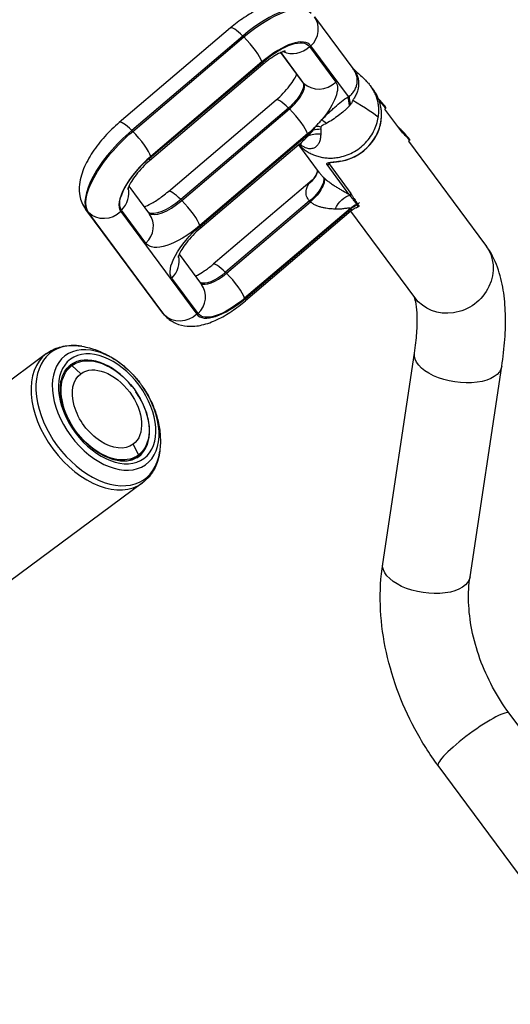
# Model space of a CAD drawing. Units: millimetres. Extents: x -5593 to 5593, y -5593 to 5593.
# Drawn here: x 2326 to 2661, y -3244 to -2571 of the extents above; entities that cross this region are included whole.
import ezdxf

# ---------------------------------------------------------------- set-up
doc = ezdxf.new("R2010")
doc.units = ezdxf.units.MM
doc.header["$LTSCALE"] = 20
doc.layers.add('2d', color=230, linetype='Continuous')

msp = doc.modelspace()

# ---------------------------------------------------------------- linework, layer by layer
at = {"layer": '2d'}
for p, q in [((2526.98, -2568.82), (2553.9, -2605.18)), ((2469.66, -2576.48), (2393.74, -2640.99)), ((2478.15, -2581.99), (2402.24, -2646.5)), ((2402.89, -2647.15), (2478.81, -2582.64)), ((2478.81, -2582.64), (2478.15, -2581.99)), ((2523.67, -2589.16), (2541.62, -2613.4)), ((2550.21, -2623.33), (2524.59, -2588.74)), ((2503.9, -2593.33), (2517.64, -2611.87)), ((2504.05, -2593.26), (2518.98, -2613.43)), ((2519.64, -2614.08), (2504.18, -2593.2)), ((2491.79, -2601.39), (2414.36, -2667.18)), ((2414.47, -2665.39), (2491.9, -2599.6)), ((2491.15, -2599.72), (2415.23, -2664.23)), ((2518.98, -2613.43), (2519.64, -2614.08)), ((2567.5, -2618.99), (2565.73, -2616.59)), ((2427.24, -2688.23), (2500.84, -2625.68)), ((2569.72, -2624.5), (2569.72, -2624.5)), ((2575.62, -2630.55), (2575.61, -2631.4)), ((2509.34, -2631.19), (2435.74, -2693.73)), ((2436.39, -2694.38), (2509.99, -2631.84)), ((2509.99, -2631.84), (2509.34, -2631.19)), ((2575.6, -2631.42), (2575.03, -2631.97)), ((2587.34, -2648.3), (2575.15, -2631.85)), ((2402.24, -2646.5), (2402.89, -2647.15)), ((2522.33, -2648.92), (2448.73, -2711.47)), ((2448.88, -2711.86), (2522.48, -2649.31)), ((2516.57, -2656.03), (2448.77, -2713.65)), ((2530.57, -2675.49), (2516.35, -2656.28)), ((2517.51, -2655.22), (2517.51, -2655.22)), ((2518.95, -2657.27), (2518.95, -2657.27)), ((2518.97, -2657.29), (2518.97, -2657.29)), ((2591.84, -2653.35), (2591.27, -2653.9)), ((2644.04, -2724.87), (2591.4, -2653.78)), ((2591.86, -2652.48), (2591.85, -2653.33)), ((2550.55, -2690), (2535.61, -2669.82)), ((2537.71, -2668.7), (2536.99, -2669.4)), ((2536.99, -2669.4), (2551.93, -2689.57)), ((2525.48, -2680.45), (2457.82, -2737.94)), ((2400.26, -2684.64), (2414.32, -2703.63)), ((2435.74, -2693.73), (2436.39, -2694.38)), ((2523.71, -2694.68), (2466.31, -2743.45)), ((2466.97, -2744.1), (2524.36, -2695.33)), ((2556.16, -2697.08), (2555.93, -2696.76)), ((2556.36, -2696.46), (2556.59, -2696.78)), ((2556.67, -2696.88), (2557.78, -2695.81)), ((2556.75, -2698.68), (2557.8, -2697.68)), ((2370.74, -2700.44), (2422.63, -2770.51)), ((2372.74, -2702.65), (2372.09, -2702)), ((2372.09, -2702), (2423.98, -2772.07)), ((2424.63, -2772.72), (2372.74, -2702.65)), ((2394.73, -2701.97), (2446.62, -2772.04)), ((2411.94, -2723.55), (2395.18, -2700.91)), ((2551.63, -2699.73), (2479.31, -2761.19)), ((2552.16, -2701.49), (2479.95, -2762.85)), ((2480.06, -2761.06), (2551.87, -2700.05)), ((2551.87, -2700.05), (2551.63, -2699.73)), ((2595.58, -2760.75), (2551.87, -2701.73)), ((2434.67, -2731.1), (2449.92, -2751.7)), ((2466.31, -2743.45), (2466.97, -2744.1)), ((2447.53, -2771.62), (2429.58, -2747.38)), ((2423.98, -2772.07), (2424.63, -2772.72)), ((2425.46, -2773.68), (2424.81, -2773.03)), ((2344.11, -2798.91), (2245.99, -2871.57)), ((2573.67, -2942.62), (2595.37, -2798.67)), ((2361.39, -2807.14), (2358.93, -2808.96)), ((2367.44, -2812.73), (2361.39, -2807.14)), ((2633.29, -2951.61), (2655, -2807.66)), ((2403.15, -2860.95), (2406.74, -2868.37)), ((2406.74, -2868.37), (2404.28, -2870.2)), ((2409.57, -2887.31), (2311.45, -2959.97)), ((2769.31, -3192.31), (2659.99, -3044.68)), ((2720.85, -3228.2), (2611.53, -3080.56))]:
    msp.add_line(p, q, dxfattribs=at)
msp.add_circle((0, 0), 5592.98, dxfattribs=at)
for centre, major_axis, ratio, start_param, end_param in [((2484.68, -2605.38), (-39.46, -39.73), 0.386087, 3.141593, 4.496453), ((2514.12, -2578.34), (12.86, 9.52), 0.920865, -1.43117, 0), ((2480.02, -2588.67), (10.36, -12.19), 0.197648, 1.97562, 3.141593), ((2480.67, -2589.32), (10.36, -12.19), 0.197648, 0.404824, 1.97562), ((2495.81, -2616.43), (-28.19, -28.38), 0.386087, 3.082737, 4.496453), ((2513.2, -2578.76), (-12.86, -9.52), 0.920865, 0.469086, 1.710423), ((2481.43, -2589.2), (10.36, -12.19), 0.197648, 0, 0.404824), ((2508.13, -2625.16), (-11.27, -11.35), 0.386087, 1.354861, 3.082737), ((2530.5, -2602.35), (12.86, 9.52), 0.920865, 3.141593, 3.281219), ((2531.15, -2603), (12.86, 9.52), 0.920865, 3.281219, 4.852015), ((2542.07, -2637.83), (25.44, 18.84), 0.920865, 4.20191, 6.283185), ((2566.57, -2639.58), (14.25, -20.54), 0.397331, 3.575835, 3.965689), ((2567.77, -2638.7), (15.4, -19.69), 0.367583, 3.567031, 3.927142), ((2511.2, -2637.87), (10.36, -12.19), 0.197648, 1.97562, 3.141593), ((2570.48, -2625.24), (5.13, -5.33), 0.054261, 0.054368, 1.545181), ((2511.86, -2638.52), (10.36, -12.19), 0.197648, 0.404824, 1.97562), ((2404.1, -2653.18), (10.36, -12.19), 0.197648, 1.97562, 3.141593), ((2586.72, -2647.17), (5.13, -5.33), 0.054261, 0.054368, 2.140282), ((2408.07, -2667.38), (-35.23, -35.48), 0.386087, 4.496453, 6.224329), ((2404.76, -2653.83), (10.36, -12.19), 0.197648, 0.404824, 1.97562), ((2419.19, -2678.44), (-23.96, -24.12), 0.386087, 4.496453, 6.224329), ((2404, -2654.99), (10.36, -12.19), 0.197648, 0, 0.404824), ((2536.01, -2668.42), (-1.21, -0.89), 0.920865, 0.699029, 1.710423), ((2544.64, -2666.06), (0.24, -1.48), 0.190494, -0.35386, 0), ((2384.7, -2690.51), (12.86, 9.52), 0.920865, -1.43117, -0.357441), ((2437.6, -2700.42), (10.36, -12.19), 0.197648, 1.97562, 3.141593), ((2550.95, -2688.6), (-1.21, -0.89), 0.920865, 0.699029, 1.710423), ((2551.41, -2689.31), (1.3, 0.74), 0.917127, 4.028251, 4.963565), ((2433.12, -2682.69), (-19.73, -19.87), 0.386087, 0.047173, 1.354861), ((2438.26, -2701.07), (10.36, -12.19), 0.197648, 0.404824, 1.97562), ((2555.37, -2695.49), (-1.21, -0.89), 0.920865, 1.360485, 1.710423), ((2555.61, -2695.8), (-1.21, -0.89), 0.920865, 1.360485, 1.710423), ((2555.68, -2695.9), (-1.2, -0.9), 0.920942, 1.356845, 1.707073), ((2401.46, -2713.15), (12.86, 9.52), 0.920865, -1.43117, 0), ((2419.11, -2736.98), (12.86, 9.52), 0.920865, -1.43117, -0.357441), ((2468.18, -2750.14), (10.36, -12.19), 0.197648, 1.97562, 3.141593), ((2464.4, -2734.91), (-15.5, -15.61), 0.386087, 0.060776, 1.354861), ((2468.83, -2750.79), (10.36, -12.19), 0.197648, 0.404824, 1.97562), ((2437.06, -2761.22), (12.86, 9.52), 0.920865, -1.43117, 0), ((2475.4, -2744.35), (-28.19, -28.38), 0.386087, -0.058856, 1.354861), ((2464.27, -2733.3), (-39.46, -39.73), 0.386087, -0.058856, 0), ((2379.22, -2841.34), (32.04, -43.26), 0.643456, 2.54939, 6.875388), ((2384.44, -2837.48), (27.53, -37.17), 0.643456, 1.603871, 7.820907), ((2376.84, -2843.11), (32.73, -44.2), 0.643456, 3.141593, 6.283185), ((2383.6, -2838.1), (23.21, -31.34), 0.643456, 1.628499, 3.141593), ((2381.61, -2839.58), (23.21, -31.34), 0.643456, 2.891021, 3.090699), ((2383.6, -2838.1), (23.21, -31.34), 0.643456, 0, 1.513093), ((2381.61, -2839.58), (23.21, -31.34), 0.643456, 0.050894, 0.250571), ((2635.76, -3062.62), (-24.23, -17.94), 0.156434, 3.141593, 6.283185)]:
    msp.add_ellipse(centre, major_axis=major_axis, ratio=ratio, start_param=start_param, end_param=end_param, dxfattribs=at)
at = {"layer": '2d', "extrusion": (0, 0, -1)}
for centre, major_axis, ratio, start_param, end_param in [((2485.34, -2606.03), (-39.46, -39.73), 0.386087, 1.786732, 3.141593), ((2496.33, -2615.47), (-26.78, -26.96), 0.386087, 1.786732, 3.200449), ((2507.47, -2624.51), (-11.27, -11.35), 0.386087, 3.200449, 4.928325), ((2518.6, -2635.56), (-22.55, -22.71), 0.386087, 3.200449, 4.492203), ((2570.05, -2625.66), (5.55, -5.76), 0.054261, -1.382003, 0), ((2518.6, -2635.56), (-22.55, -22.71), 0.386087, 4.678528, 4.928325), ((2544.49, -2659.74), (19.92, -15.11), 0.302346, 3.55862, 3.795269), ((2548.44, -2655.34), (18.05, -17.3), 0.042382, 3.538355, 3.846249), ((2408.72, -2668.03), (-35.23, -35.48), 0.386087, 0.058856, 1.786732), ((2527.61, -2667.69), (-31.01, -31.22), 0.386087, 1.786732, 1.904065), ((2512.01, -2638.91), (10.36, -12.19), 0.197648, -0.404824, -0.252221), ((2539.26, -2667.86), (20.37, -14.5), 0.6128, 3.456331, 3.936202), ((2542.73, -2662.42), (21.76, -12.31), 0.533245, 3.615525, 3.891539), ((2586.29, -2647.59), (5.55, -5.76), 0.054261, 4.699671, 6.283185), ((2542.76, -2638.77), (-4.26, -28.57), 0.999998, 0.549221, 0.549256), ((2418.2, -2678.76), (-22.55, -22.71), 0.386087, 0.058856, 1.786732), ((2514.36, -2671.12), (14.43, -4.1), 0.941985, -0.000021, 0.660451), ((2521.96, -2688.41), (-10.69, -10.52), 0.388209, 3.196005, 4.923871), ((2522.28, -2688.74), (-10.57, -10.64), 0.386087, 3.200449, 4.928325), ((2522.61, -2689.06), (-10.45, -10.76), 0.38392, 3.204877, 4.932744), ((2548.12, -2704.66), (-6.17, -13.67), 0.545524, 1.642255, 2.764122), ((2432.47, -2682.04), (-19.73, -19.87), 0.386087, -1.354861, -0.087117), ((2561.45, -2709.48), (-12.05, -8.93), 0.920865, 1.43117, 1.781108), ((2561.68, -2709.8), (12.05, 8.93), 0.920865, 4.572763, 4.922701), ((2561.75, -2709.9), (12.67, 8.04), 0.922995, 4.507882, 4.856627), ((2555.68, -2695.9), (-1.2, -0.9), 0.920996, 4.578513, 4.928767), ((2383.6, -2690.92), (12.86, 9.52), 0.920865, 3.001966, 3.141593), ((2384.26, -2691.57), (12.86, 9.52), 0.920865, 1.43117, 3.001966), ((2443.6, -2693.09), (-31.01, -31.22), 0.386087, -1.354861, 0.058856), ((2452.61, -2725.23), (-22.55, -22.71), 0.386087, 0.058856, 1.786732), ((2438.41, -2701.46), (10.36, -12.19), 0.197648, -0.404824, 0), ((2619.81, -2742.81), (24.23, 17.94), 0.920865, 0, 3.141593), ((2463.75, -2734.26), (-15.5, -15.61), 0.386087, -1.354861, -0.105863), ((2474.88, -2745.31), (-26.78, -26.96), 0.386087, -1.354861, 0.058856), ((2469.59, -2750.66), (10.36, -12.19), 0.197648, -0.404824, 0), ((2435.49, -2760.99), (12.86, 9.52), 0.920865, 3.001966, 3.141593), ((2436.14, -2761.64), (12.86, 9.52), 0.920865, 1.43117, 3.001966), ((2464.93, -2733.95), (-39.46, -39.73), 0.386087, 0, 0.058856), ((2625.19, -2803.17), (29.81, -4.5), 0.509926, 0, 3.141593), ((2384.07, -2837.76), (22.67, -30.62), 0.643456, 3.141593, 6.283185), ((2384.07, -2837.76), (22.67, -30.62), 0.643456, 0, 3.141593), ((2381.61, -2839.58), (22.67, -30.62), 0.643456, 2.99217, 3.141593), ((2385.3, -2836.84), (17.85, -24.11), 0.643456, 3.141593, 6.283185), ((2385.3, -2836.84), (17.85, -24.11), 0.643456, 0, 3.141593), ((2381.61, -2839.58), (22.67, -30.62), 0.643456, 0, 0.149422), ((2603.48, -2947.11), (29.81, -4.5), 0.509926, 0, 3.141593)]:
    msp.add_ellipse(centre, major_axis=major_axis, ratio=ratio, start_param=start_param, end_param=end_param, dxfattribs=at)
msp.add_ellipse((2385.44, -2836.74), major_axis=(25.11, -33.9), ratio=0.643456, dxfattribs=at)
at = {"layer": '2d'}
for points, knots in [([(2524.14, -2565.65), (2522.16, -2563.68), (2519.8, -2562.12), (2514.71, -2559.88), (2512, -2559.3), (2505.85, -2558.78), (2502.55, -2559.18), (2495.81, -2560.73), (2492.4, -2562.01), (2485.66, -2565.21), (2482.34, -2567.14), (2475.86, -2571.48), (2472.71, -2573.88), (2469.66, -2576.48)], [4.771245, 4.771245, 4.771245, 4.771245, 4.918508, 4.918508, 5.084604, 5.084604, 5.320554, 5.320554, 5.591526, 5.591526, 5.862498, 5.862498, 6.126106, 6.126106, 6.126106, 6.126106]), ([(2507.28, -2592.19), (2507.28, -2592.19), (2507.2, -2592.2), (2506.77, -2592.28), (2506.25, -2592.41), (2504.73, -2592.95), (2503.68, -2593.4), (2501.08, -2594.73), (2499.49, -2595.67), (2495.92, -2598.08), (2493.92, -2599.59), (2491.88, -2601.31), (2491.84, -2601.35), (2491.79, -2601.39)], [5.202672, 5.202672, 5.202672, 5.202672, 5.286965, 5.286965, 5.4488134, 5.4488134, 5.6404886, 5.6404886, 5.8662788, 5.8662788, 6.1200189, 6.1200189, 6.1261057, 6.1261057, 6.1261057, 6.1261057]), ([(2500.84, -2625.68), (2502.49, -2624.28), (2504.14, -2622.73), (2507.27, -2619.47), (2508.74, -2617.76), (2511.29, -2614.46), (2512.38, -2612.88), (2513.97, -2610.23), (2514.54, -2609.13), (2514.94, -2608.23)], [2.984513, 2.984513, 2.984513, 2.984513, 3.2451121, 3.2451121, 3.5101313, 3.5101313, 3.7656787, 3.7656787, 3.9816815, 3.9816815, 3.9816815, 3.9816815]), ([(2550.76, -2623.09), (2550.94, -2623.01), (2551.12, -2622.91), (2551.38, -2622.74), (2551.47, -2622.67), (2551.61, -2622.55), (2551.65, -2622.51), (2551.75, -2622.43), (2551.79, -2622.38), (2552.19, -2622), (2552.53, -2621.65), (2553.17, -2620.91), (2553.47, -2620.52), (2554.03, -2619.73), (2554.28, -2619.32), (2554.98, -2618.08), (2555.36, -2617.23), (2555.79, -2615.9), (2555.92, -2615.45), (2556.11, -2614.55), (2556.18, -2614.09), (2556.27, -2613.19), (2556.29, -2612.74), (2556.29, -2611.84), (2556.26, -2611.39), (2556.16, -2610.49), (2556.08, -2610.05), (2555.87, -2609.17), (2555.74, -2608.74), (2555.44, -2607.9), (2555.26, -2607.48), (2554.86, -2606.66), (2554.63, -2606.25), (2554.22, -2605.63), (2554.07, -2605.4), (2553.9, -2605.18)], [0, 0, 0, 0, 0.00079375, 0.00079375, 0.00119062, 0.00119062, 0.00138906, 0.00138906, 0.00158749, 0.00158749, 0.00317499, 0.00317499, 0.00476248, 0.00476248, 0.00634998, 0.00634998, 0.00952496, 0.00952496, 0.01111246, 0.01111246, 0.01269995, 0.01269995, 0.01428745, 0.01428745, 0.01587494, 0.01587494, 0.01746243, 0.01746243, 0.01904993, 0.01904993, 0.02063742, 0.02063742, 0.02222492, 0.02222492, 0.02315859, 0.02315859, 0.02315859, 0.02315859]), ([(2553.09, -2604.08), (2554.38, -2605.2), (2555.69, -2606.34), (2558.07, -2608.47), (2559.01, -2609.32), (2560.95, -2611.19), (2561.67, -2611.9), (2562.9, -2613.19), (2563.38, -2613.71), (2564.16, -2614.61), (2564.44, -2614.95), (2565.04, -2615.68), (2565.34, -2616.08), (2565.64, -2616.48)], [0.465867, 0.465867, 0.465867, 0.465867, 1.797743, 1.797743, 2.712575, 2.712575, 3.203385, 3.203385, 3.468753, 3.468753, 3.614318, 3.614318, 3.766415, 3.766415, 3.766415, 3.766415]), ([(2553.47, -2604.6), (2553.68, -2604.82), (2553.89, -2605.05), (2554.38, -2605.65), (2554.66, -2606.03), (2555.18, -2606.82), (2555.42, -2607.23), (2555.85, -2608.06), (2556.05, -2608.48), (2556.56, -2609.78), (2556.82, -2610.68), (2557.16, -2612.56), (2557.24, -2613.52), (2557.22, -2614.96), (2557.19, -2615.45), (2557.1, -2616.42), (2557.03, -2616.91), (2556.75, -2618.38), (2556.48, -2619.34), (2555.97, -2620.76), (2555.78, -2621.23), (2555.36, -2622.16), (2555.13, -2622.62), (2554.65, -2623.53), (2554.4, -2623.98), (2553.99, -2624.64), (2553.85, -2624.86), (2553.57, -2625.29), (2553.42, -2625.51), (2553.27, -2625.72)], [0.00054763, 0.00054763, 0.00054763, 0.00054763, 0.00155056, 0.00155056, 0.00310112, 0.00310112, 0.00465169, 0.00465169, 0.00620225, 0.00620225, 0.00930337, 0.00930337, 0.0124045, 0.0124045, 0.01395506, 0.01395506, 0.01550562, 0.01550562, 0.01860675, 0.01860675, 0.02015731, 0.02015731, 0.02170787, 0.02170787, 0.02325843, 0.02325843, 0.02403371, 0.02403371, 0.024809, 0.024809, 0.024809, 0.024809]), ([(2570.64, -2637.55), (2570.83, -2636.33), (2571.05, -2633.97), (2570.96, -2630.6), (2570.51, -2627.38), (2569.72, -2624.33), (2568.61, -2621.43), (2567.25, -2618.81), (2566.18, -2617.21), (2565.64, -2616.48)], [0, 0, 0, 0, 0.0187286, 0.0374572, 0.0561858, 0.0749144, 0.0936431, 0.1123717, 0.1285746, 0.1285746, 0.1285746, 0.1285746]), ([(2532.08, -2639.09), (2533.5, -2637.61), (2534.96, -2636.15), (2537.19, -2634.01), (2537.94, -2633.31), (2539.45, -2631.93), (2540.21, -2631.25), (2542.49, -2629.26), (2544.02, -2627.99), (2547.1, -2625.57), (2548.65, -2624.41), (2550.21, -2623.33)], [0.00182404, 0.00182404, 0.00182404, 0.00182404, 0.00799978, 0.00799978, 0.01108765, 0.01108765, 0.01417553, 0.01417553, 0.02035127, 0.02035127, 0.02652701, 0.02652701, 0.02652701, 0.02652701]), ([(2544.88, -2667.54), (2548.16, -2667.01), (2551.39, -2665.96), (2557.43, -2662.95), (2560.23, -2660.98), (2565.14, -2656.32), (2567.23, -2653.63), (2570.49, -2647.81), (2571.66, -2644.67), (2572.94, -2638.27), (2573.06, -2635.01), (2572.25, -2628.71), (2571.31, -2625.66), (2569.21, -2621.51), (2568.41, -2620.21), (2567.5, -2618.99)], [2.491487, 2.491487, 2.491487, 2.491487, 2.812828, 2.812828, 3.134831, 3.134831, 3.456885, 3.456885, 3.778387, 3.778387, 4.098705, 4.098705, 4.417447, 4.417447, 4.572763, 4.572763, 4.572763, 4.572763]), ([(2550.9, -2629.79), (2550.32, -2630.38), (2549.73, -2630.95), (2548.52, -2632.08), (2547.91, -2632.63), (2546.05, -2634.25), (2544.76, -2635.3), (2542.13, -2637.29), (2540.77, -2638.25), (2538, -2640.05), (2536.59, -2640.89), (2535.17, -2641.67)], [0, 0, 0, 0, 0.00254317, 0.00254317, 0.00508634, 0.00508634, 0.01017268, 0.01017268, 0.01525903, 0.01525903, 0.02034537, 0.02034537, 0.02034537, 0.02034537]), ([(2553.27, -2625.72), (2553.26, -2625.73), (2553.26, -2625.75), (2553.25, -2625.78), (2553.23, -2625.83), (2553.2, -2625.95), (2553.12, -2626.17), (2553.05, -2626.37), (2552.9, -2626.76), (2552.78, -2627.02), (2552.54, -2627.54), (2552.4, -2627.8), (2552.1, -2628.3), (2551.94, -2628.54), (2551.76, -2628.78)], [-0.00000006, -0.00000006, -0.00000006, -0.00000006, 0.000054059, 0.000054059, 0.000108178, 0.000216416, 0.000432891, 0.000865842, 0.000865842, 0.001731744, 0.001731744, 0.002597646, 0.002597646, 0.003463548, 0.003463548, 0.003463548, 0.003463548]), ([(2393.74, -2640.99), (2390.25, -2643.95), (2386.91, -2647.21), (2380.75, -2654.07), (2377.93, -2657.67), (2373.05, -2665.03), (2370.98, -2668.78), (2367.79, -2676.54), (2366.62, -2680.55), (2366.3, -2687.05), (2366.39, -2689.06), (2367.33, -2694.17), (2368.54, -2697.43), (2370.69, -2700.37), (2370.72, -2700.41), (2370.74, -2700.44)], [6.126106, 6.126106, 6.126106, 6.126106, 6.471681, 6.471681, 6.817256, 6.817256, 7.162831, 7.162831, 7.508406, 7.508406, 7.650816, 7.650816, 7.851415, 7.851415, 7.853982, 7.853982, 7.853982, 7.853982]), ([(2517.44, -2657.23), (2517.49, -2657.29), (2517.61, -2657.41), (2517.73, -2657.52), (2518.56, -2658.32), (2520.17, -2659.68), (2522.77, -2661.42), (2525.55, -2662.86), (2528.5, -2663.99), (2531.61, -2664.81), (2534.89, -2665.3), (2538.34, -2665.44), (2540.76, -2665.26), (2543.62, -2664.88), (2546.92, -2664.19), (2551.9, -2662.3), (2556.68, -2659.55), (2561.03, -2656), (2564.73, -2651.8), (2567.62, -2647.17), (2569.63, -2642.34), (2570.39, -2639.12), (2570.64, -2637.55)], [0.6527915, 0.6527915, 0.6527915, 0.6527915, 0.6542728, 0.655754, 0.655754, 0.6744827, 0.6932113, 0.7119399, 0.7306685, 0.7493971, 0.7681257, 0.7868543, 0.8055829, 0.8055829, 0.8298851, 0.8541872, 0.8784893, 0.9027915, 0.9270936, 0.9513957, 0.9756979, 1, 1, 1, 1]), ([(2528.12, -2643.49), (2528.45, -2643.12), (2528.77, -2642.75), (2529.44, -2642.02), (2529.77, -2641.66), (2530.77, -2640.56), (2531.43, -2639.83), (2532.08, -2639.09)], [0, 0, 0, 0, 0.001488445, 0.001488445, 0.00297689, 0.00297689, 0.00595378, 0.00595378, 0.00595378, 0.00595378]), ([(2531.45, -2644.08), (2531.4, -2644.22), (2531.37, -2644.34), (2531.32, -2644.59), (2531.3, -2644.71), (2531.27, -2645.06), (2531.27, -2645.29), (2531.28, -2645.5)], [0.000930936, 0.000930936, 0.000930936, 0.000930936, 0.001443408, 0.001443408, 0.00195588, 0.00195588, 0.002980824, 0.002980824, 0.002980824, 0.002980824]), ([(2531.9, -2643.35), (2531.79, -2643.47), (2531.7, -2643.59), (2531.55, -2643.84), (2531.49, -2643.96), (2531.45, -2644.08)], [-0.00000006, -0.00000006, -0.00000006, -0.00000006, 0.0004694633, 0.0004694633, 0.0009389866, 0.0009389866, 0.0009389866, 0.0009389866]), ([(2535.17, -2641.67), (2534.62, -2641.97), (2534.07, -2642.25), (2533.25, -2642.67), (2532.98, -2642.81), (2532.57, -2643.02), (2532.37, -2643.12), (2532.13, -2643.24), (2532.02, -2643.3), (2531.97, -2643.32), (2531.93, -2643.34), (2531.91, -2643.35), (2531.9, -2643.35)], [0, 0, 0, 0, 0.0019558, 0.0019558, 0.0029337, 0.0029337, 0.00342265, 0.003667124, 0.003789362, 0.003850481, 0.003850481, 0.003911599, 0.003911599, 0.003911599, 0.003911599]), ([(2516.57, -2656.03), (2517.62, -2655.14), (2518.64, -2654.21), (2520.66, -2652.27), (2521.66, -2651.25), (2522.64, -2650.21)], [0.026545818, 0.026545818, 0.026545818, 0.026545818, 0.030867881, 0.030867881, 0.035277578, 0.035277578, 0.035277578, 0.035277578]), ([(2531.33, -2648.79), (2531.31, -2649.76), (2531.23, -2650.7), (2531.02, -2652.06), (2530.93, -2652.5), (2530.72, -2653.36), (2530.59, -2653.78), (2530.15, -2654.99), (2529.77, -2655.74), (2529.07, -2656.72), (2528.81, -2657.02), (2528.24, -2657.58), (2527.93, -2657.84), (2526.93, -2658.5), (2526.18, -2658.8), (2524.88, -2659.01), (2524.43, -2659.04), (2523.48, -2659), (2523, -2658.93), (2521.99, -2658.7), (2521.47, -2658.53), (2520.67, -2658.2), (2520.4, -2658.07), (2519.85, -2657.8), (2519.58, -2657.65), (2518.76, -2657.17), (2518.21, -2656.79), (2517.55, -2656.28), (2517.43, -2656.18), (2517.32, -2656.09)], [0, 0, 0, 0, 0.0048417, 0.0048417, 0.00726255, 0.00726255, 0.0096834, 0.0096834, 0.0145251, 0.0145251, 0.01694594, 0.01694594, 0.01936679, 0.01936679, 0.02420849, 0.02420849, 0.02662934, 0.02662934, 0.02905019, 0.02905019, 0.03147104, 0.03147104, 0.03268147, 0.03268147, 0.03389189, 0.03389189, 0.03631274, 0.03631274, 0.03681657, 0.03681657, 0.03681657, 0.03681657]), ([(2518.17, -2656.16), (2518.17, -2656.16), (2518.04, -2656.12), (2517.46, -2656.06), (2516.84, -2656.13), (2516.37, -2656.27), (2516.29, -2656.29), (2516.23, -2656.32)], [1.049735, 1.049735, 1.049735, 1.049735, 1.478008, 1.478008, 2.357471, 2.357471, 2.57763, 2.57763, 2.57763, 2.57763]), ([(2516.48, -2656.23), (2516.68, -2656.45), (2516.88, -2656.66), (2517.14, -2656.93), (2517.26, -2657.05), (2517.38, -2657.17), (2517.44, -2657.23)], [0.644638501, 0.644638501, 0.644638501, 0.644638501, 0.649828885, 0.649828885, 0.651310174, 0.652791463, 0.652791463, 0.652791463, 0.652791463]), ([(2414.36, -2667.18), (2412.71, -2668.59), (2411.06, -2670.14), (2407.93, -2673.4), (2406.46, -2675.11), (2403.91, -2678.4), (2402.82, -2679.99), (2401.18, -2682.71), (2400.58, -2683.89), (2399.85, -2685.59), (2399.65, -2686.2), (2399.53, -2686.68), (2399.52, -2686.77), (2399.52, -2686.77)], [6.126106, 6.126106, 6.126106, 6.126106, 6.386705, 6.386705, 6.651724, 6.651724, 6.907271, 6.907271, 7.137925, 7.137925, 7.330879, 7.330879, 7.427832, 7.427832, 7.427832, 7.427832]), ([(2535.61, -2669.82), (2535.54, -2669.72), (2535.48, -2669.62), (2535.43, -2669.44), (2535.42, -2669.35), (2535.48, -2669.11), (2535.6, -2668.97), (2536.03, -2668.74), (2536.32, -2668.64), (2536.85, -2668.52), (2537.04, -2668.48), (2537.46, -2668.41), (2537.68, -2668.38), (2538.38, -2668.28), (2538.88, -2668.22), (2539.69, -2668.13), (2539.97, -2668.1), (2540.54, -2668.03), (2540.83, -2668), (2542.29, -2667.83), (2543.51, -2667.67), (2544.77, -2667.46)], [0, 0, 0, 0, 0.0009826, 0.0009826, 0.00196521, 0.00196521, 0.00393041, 0.00393041, 0.00589562, 0.00589562, 0.00687822, 0.00687822, 0.00786082, 0.00786082, 0.00982603, 0.00982603, 0.01080863, 0.01080863, 0.01179123, 0.01179123, 0.01572164, 0.01572164, 0.01572164, 0.01572164]), ([(2536.98, -2668.71), (2536.92, -2668.78), (2536.88, -2668.84), (2536.84, -2668.99), (2536.84, -2669.07), (2536.88, -2669.23), (2536.92, -2669.31), (2536.99, -2669.4)], [0.010629154, 0.010629154, 0.010629154, 0.010629154, 0.011381025, 0.011381025, 0.012193955, 0.012193955, 0.013006885, 0.013006885, 0.013006885, 0.013006885]), ([(2544.88, -2667.54), (2543.92, -2667.7), (2542.95, -2667.83), (2541.24, -2668.05), (2540.48, -2668.13), (2539.26, -2668.28), (2538.77, -2668.34), (2538.03, -2668.46), (2537.75, -2668.51), (2537.34, -2668.6), (2537.2, -2668.63), (2537.02, -2668.69), (2536.97, -2668.71), (2536.94, -2668.73), (2536.94, -2668.73), (2536.94, -2668.73)], [0, 0, 0, 0, 0.299604, 0.299604, 0.555051, 0.555051, 0.744122, 0.744122, 0.883332, 0.883332, 0.985843, 0.985843, 1.060432, 1.060432, 1.087771, 1.087771, 1.087771, 1.087771]), ([(2525.48, -2680.45), (2526.1, -2679.92), (2526.7, -2679.27), (2527.88, -2677.58), (2528.43, -2676.46), (2528.79, -2675.23)], [0, 0, 0, 0, 0.4298166, 0.4298166, 0.9490246, 0.9490246, 0.9490246, 0.9490246]), ([(2528.79, -2675.23), (2529, -2674.48), (2529.06, -2673.9), (2529.08, -2673.49), (2529.08, -2673.48), (2529.08, -2673.47)], [0, 0, 0, 0, 0.4754613, 0.4754613, 0.4820047, 0.4820047, 0.4820047, 0.4820047]), ([(2530.57, -2675.49), (2530.76, -2675.75), (2530.97, -2676.01), (2531.44, -2676.58), (2531.7, -2676.89), (2532.25, -2677.51), (2532.55, -2677.82), (2532.86, -2678.13)], [0.039786531, 0.039786531, 0.039786531, 0.039786531, 0.041069026, 0.041069026, 0.042477552, 0.042477552, 0.043886077, 0.043886077, 0.043886077, 0.043886077]), ([(2523.71, -2694.68), (2523.2, -2694.16), (2522.79, -2693.61), (2522.13, -2692.5), (2521.87, -2691.92), (2521.51, -2690.77), (2521.41, -2690.21), (2521.31, -2689.12), (2521.31, -2688.59), (2521.38, -2687.81), (2521.41, -2687.55), (2521.5, -2687.05), (2521.55, -2686.8), (2521.73, -2686.08), (2521.89, -2685.61), (2522.24, -2684.72), (2522.44, -2684.29), (2522.88, -2683.46), (2523.12, -2683.07), (2523.38, -2682.7)], [0, 0, 0, 0, 0.0023221, 0.0023221, 0.00464421, 0.00464421, 0.00696631, 0.00696631, 0.00928841, 0.00928841, 0.01044947, 0.01044947, 0.01161052, 0.01161052, 0.01393262, 0.01393262, 0.01625473, 0.01625473, 0.01857683, 0.01857683, 0.01857683, 0.01857683]), ([(2523.38, -2682.7), (2523.77, -2682.14), (2524.24, -2681.6), (2525, -2680.87), (2525.24, -2680.65), (2525.48, -2680.45)], [0, 0, 0, 0, 0.003542596, 0.003542596, 0.005089883, 0.005089883, 0.005089883, 0.005089883]), ([(2533.3, -2678.57), (2533.94, -2679.19), (2534.61, -2679.8), (2535.68, -2680.69), (2536.05, -2680.99), (2536.8, -2681.57), (2537.18, -2681.86), (2538.33, -2682.72), (2539.1, -2683.25), (2540.63, -2684.28), (2541.39, -2684.76), (2542.9, -2685.7), (2543.66, -2686.15), (2545.13, -2687.01), (2545.84, -2687.42), (2547.94, -2688.59), (2549.28, -2689.31), (2550.55, -2690)], [0, 0, 0, 0, 0.00282591, 0.00282591, 0.00423886, 0.00423886, 0.00565181, 0.00565181, 0.00847772, 0.00847772, 0.01130362, 0.01130362, 0.01412953, 0.01412953, 0.01695543, 0.01695543, 0.02260725, 0.02260725, 0.02260725, 0.02260725]), ([(2410.69, -2698.72), (2411.06, -2698.59), (2411.45, -2698.44), (2413.3, -2697.66), (2414.99, -2696.81), (2418.93, -2694.5), (2421.21, -2692.97), (2424.76, -2690.28), (2426, -2689.28), (2427.24, -2688.23)], [2.3177726, 2.3177726, 2.3177726, 2.3177726, 2.3815392, 2.3815392, 2.6009591, 2.6009591, 2.8517549, 2.8517549, 2.984513, 2.984513, 2.984513, 2.984513]), ([(2555.93, -2696.76), (2555.2, -2695.78), (2554.41, -2694.82), (2553.2, -2693.33), (2552.78, -2692.82), (2551.95, -2691.79), (2551.53, -2691.26), (2551.11, -2690.7)], [0, 0, 0, 0, 0.00934829, 0.00934829, 0.01402244, 0.01402244, 0.01869659, 0.01869659, 0.01869659, 0.01869659]), ([(2552.39, -2690.28), (2552.69, -2690.82), (2553.01, -2691.35), (2553.65, -2692.4), (2553.97, -2692.92), (2554.96, -2694.47), (2555.63, -2695.49), (2556.36, -2696.46)], [0, 0, 0, 0, 0.00465804, 0.00465804, 0.00931609, 0.00931609, 0.01863218, 0.01863218, 0.01863218, 0.01863218]), ([(2541.12, -2700.32), (2540.45, -2700.28), (2539.76, -2700.23), (2538.37, -2700.11), (2537.67, -2700.04), (2536.25, -2699.87), (2535.53, -2699.77), (2534.43, -2699.59), (2534.06, -2699.52), (2533.33, -2699.38), (2532.95, -2699.3), (2531.84, -2699.04), (2531.1, -2698.85), (2529.64, -2698.38), (2528.92, -2698.12), (2527.84, -2697.64), (2527.49, -2697.47), (2526.8, -2697.1), (2526.47, -2696.91), (2525.82, -2696.5), (2525.51, -2696.28), (2524.91, -2695.82), (2524.63, -2695.58), (2524.36, -2695.33)], [0.01235779, 0.01235779, 0.01235779, 0.01235779, 0.01467694, 0.01467694, 0.0169961, 0.0169961, 0.01931525, 0.01931525, 0.02047483, 0.02047483, 0.02163441, 0.02163441, 0.02395356, 0.02395356, 0.02627272, 0.02627272, 0.0274323, 0.0274323, 0.02859187, 0.02859187, 0.02975145, 0.02975145, 0.03091103, 0.03091103, 0.03091103, 0.03091103]), ([(2555.63, -2699.39), (2555.9, -2699.28), (2556.11, -2699.15), (2556.39, -2698.88), (2556.48, -2698.76), (2556.57, -2698.55), (2556.6, -2698.48), (2556.63, -2698.34), (2556.64, -2698.26), (2556.63, -2697.88), (2556.5, -2697.54), (2556.24, -2697.18)], [0.018168845, 0.018168845, 0.018168845, 0.018168845, 0.020603622, 0.020603622, 0.022320591, 0.022320591, 0.023179075, 0.023179075, 0.024037559, 0.024037559, 0.027471497, 0.027471497, 0.027471497, 0.027471497]), ([(2556.67, -2696.88), (2556.94, -2697.24), (2557.08, -2697.58), (2557.09, -2697.96), (2557.09, -2698.03), (2557.06, -2698.18), (2557.04, -2698.25), (2556.96, -2698.44), (2556.87, -2698.57), (2556.76, -2698.68), (2556.76, -2698.68), (2556.75, -2698.68)], [0, 0, 0, 0, 0.003466675, 0.003466675, 0.004333344, 0.004333344, 0.005200013, 0.005200013, 0.006933351, 0.006933351, 0.006985201, 0.006985201, 0.006985201, 0.006985201]), ([(2551.63, -2699.73), (2551.53, -2699.66), (2551.4, -2699.62), (2551.11, -2699.57), (2550.95, -2699.57), (2550.59, -2699.57), (2550.4, -2699.58), (2550.01, -2699.61), (2549.81, -2699.64), (2549.19, -2699.71), (2548.76, -2699.78), (2547.88, -2699.9), (2547.43, -2699.97), (2546.06, -2700.15), (2545.1, -2700.26), (2543.15, -2700.37), (2542.15, -2700.39), (2541.12, -2700.32)], [0, 0, 0, 0, 0.00088418, 0.00088418, 0.00176835, 0.00176835, 0.00265253, 0.00265253, 0.0035367, 0.0035367, 0.00530506, 0.00530506, 0.00707341, 0.00707341, 0.01061011, 0.01061011, 0.01414682, 0.01414682, 0.01414682, 0.01414682]), ([(2552.16, -2701.49), (2552.28, -2701.39), (2552.36, -2701.29), (2552.46, -2701.06), (2552.48, -2700.95), (2552.42, -2700.59), (2552.23, -2700.34), (2551.92, -2700.08)], [0.019141589, 0.019141589, 0.019141589, 0.019141589, 0.020691384, 0.020691384, 0.022283028, 0.022283028, 0.025466318, 0.025466318, 0.025466318, 0.025466318]), ([(2555.63, -2699.39), (2554.69, -2699.76), (2553.69, -2700.31), (2552.55, -2701.17), (2552.36, -2701.33), (2552.16, -2701.49)], [0, 0, 0, 0, 0.4096925, 0.4096925, 0.497479, 0.497479, 0.497479, 0.497479]), ([(2448.77, -2713.65), (2447.12, -2715.05), (2445.47, -2716.6), (2442.34, -2719.86), (2440.86, -2721.57), (2438.31, -2724.87), (2437.23, -2726.45), (2435.59, -2729.18), (2434.99, -2730.35), (2434.26, -2732.06), (2434.06, -2732.66), (2433.94, -2733.15), (2433.92, -2733.24), (2433.92, -2733.24)], [6.126106, 6.126106, 6.126106, 6.126106, 6.386705, 6.386705, 6.651724, 6.651724, 6.907271, 6.907271, 7.137925, 7.137925, 7.330879, 7.330879, 7.427832, 7.427832, 7.427832, 7.427832]), ([(2655, -2807.66), (2655.95, -2801.38), (2656.64, -2795.24), (2657.49, -2783.32), (2657.65, -2777.53), (2657.33, -2766.3), (2656.87, -2760.87), (2655.15, -2750.25), (2653.9, -2745.06), (2650.14, -2734.82), (2647.63, -2729.72), (2644.04, -2724.87)], [3.8001245, 3.8001245, 3.8001245, 3.8001245, 3.9574238, 3.9574238, 4.114723, 4.114723, 4.2720223, 4.2720223, 4.4293215, 4.4293215, 4.5866208, 4.5866208, 4.5866208, 4.5866208]), ([(2445.7, -2746), (2446.15, -2745.8), (2446.62, -2745.57), (2448.53, -2744.6), (2450.12, -2743.66), (2453.69, -2741.25), (2455.69, -2739.74), (2457.72, -2738.02), (2457.77, -2737.98), (2457.82, -2737.94)], [2.4185204, 2.4185204, 2.4185204, 2.4185204, 2.498896, 2.498896, 2.7246861, 2.7246861, 2.9784263, 2.9784263, 2.984513, 2.984513, 2.984513, 2.984513]), ([(2425.46, -2773.68), (2427.45, -2775.65), (2429.81, -2777.21), (2434.9, -2779.45), (2437.61, -2780.03), (2443.76, -2780.55), (2447.06, -2780.15), (2453.79, -2778.6), (2457.21, -2777.32), (2463.95, -2774.12), (2467.27, -2772.19), (2473.75, -2767.85), (2476.89, -2765.45), (2479.95, -2762.85)], [1.629652, 1.629652, 1.629652, 1.629652, 1.776915, 1.776915, 1.943011, 1.943011, 2.178961, 2.178961, 2.449933, 2.449933, 2.720905, 2.720905, 2.984513, 2.984513, 2.984513, 2.984513]), ([(2595.37, -2798.67), (2596.11, -2793.81), (2596.62, -2789.21), (2597.22, -2780.78), (2597.31, -2776.94), (2597.12, -2770.26), (2596.84, -2767.41), (2596.13, -2763.01), (2595.68, -2761.45), (2595.35, -2760.54), (2595.3, -2760.41), (2595.26, -2760.32)], [3.8001245, 3.8001245, 3.8001245, 3.8001245, 3.9574238, 3.9574238, 4.114723, 4.114723, 4.2720223, 4.2720223, 4.4293215, 4.4293215, 4.4617868, 4.4617868, 4.4617868, 4.4617868]), ([(2422.63, -2770.51), (2422.76, -2770.69), (2422.9, -2770.87), (2423.17, -2771.22), (2423.31, -2771.39), (2423.6, -2771.73), (2423.74, -2771.9), (2424.04, -2772.23), (2424.19, -2772.39), (2424.5, -2772.72), (2424.65, -2772.88), (2424.81, -2773.03)], [1.57079633, 1.57079633, 1.57079633, 1.57079633, 1.58256751, 1.58256751, 1.59433868, 1.59433868, 1.60610986, 1.60610986, 1.61788104, 1.61788104, 1.62965222, 1.62965222, 1.62965222, 1.62965222]), ([(2344.11, -2798.91), (2345.43, -2797.93), (2346.85, -2797.07), (2349.82, -2795.62), (2351.37, -2795.02), (2354.57, -2794.11), (2356.22, -2793.79), (2359.57, -2793.4), (2361.27, -2793.34), (2364.71, -2793.46), (2366.44, -2793.64), (2368.18, -2793.94)], [3.1415927, 3.1415927, 3.1415927, 3.1415927, 3.2600332, 3.2600332, 3.3784738, 3.3784738, 3.4969143, 3.4969143, 3.6153549, 3.6153549, 3.7337954, 3.7337954, 3.7337954, 3.7337954]), ([(2368.18, -2793.94), (2371.84, -2794.57), (2375.25, -2795.54), (2381.6, -2797.91), (2384.54, -2799.32), (2390.03, -2802.45), (2392.58, -2804.18), (2397.35, -2807.88), (2399.58, -2809.86), (2403.73, -2814.04), (2405.65, -2816.24), (2407.44, -2818.55)], [3.7337954, 3.7337954, 3.7337954, 3.7337954, 3.9228992, 3.9228992, 4.112003, 4.112003, 4.3011067, 4.3011067, 4.4902105, 4.4902105, 4.6793143, 4.6793143, 4.6793143, 4.6793143]), ([(2406.81, -2869.44), (2404.65, -2871.04), (2402.03, -2872.05), (2396.24, -2872.67), (2393.15, -2872.39), (2386.79, -2870.63), (2383.56, -2869.21), (2377.19, -2865.38), (2374.05, -2862.97), (2368.2, -2857.37), (2365.48, -2854.18), (2360.76, -2847.35), (2358.76, -2843.72), (2355.67, -2836.39), (2354.59, -2832.71), (2353.42, -2825.69), (2353.34, -2822.36), (2354.12, -2816.34), (2354.99, -2813.68), (2357.35, -2809.56), (2358.74, -2807.98), (2360.39, -2806.76)], [0, 0, 0, 0, 0.360593, 0.360593, 0.689097, 0.689097, 1.000419, 1.000419, 1.310151, 1.310151, 1.62089, 1.62089, 1.932007, 1.932007, 2.242423, 2.242423, 2.552064, 2.552064, 2.865994, 2.865994, 3.141593, 3.141593, 3.141593, 3.141593]), ([(2407.44, -2818.55), (2407.56, -2818.71), (2407.69, -2818.87), (2407.93, -2819.19), (2408.05, -2819.36), (2408.3, -2819.68), (2408.42, -2819.85), (2408.66, -2820.18), (2408.78, -2820.34), (2409.02, -2820.67), (2409.14, -2820.84), (2409.26, -2821.01)], [4.67931431, 4.67931431, 4.67931431, 4.67931431, 4.69254418, 4.69254418, 4.70577405, 4.70577405, 4.71900391, 4.71900391, 4.73223378, 4.73223378, 4.74546365, 4.74546365, 4.74546365, 4.74546365]), ([(2409.26, -2821.01), (2410.94, -2823.38), (2412.48, -2825.87), (2415.27, -2831.06), (2416.52, -2833.76), (2418.67, -2839.4), (2419.57, -2842.35), (2420.97, -2848.52), (2421.46, -2851.74), (2421.88, -2858.5), (2421.81, -2862.04), (2421.34, -2865.73)], [4.7454636, 4.7454636, 4.7454636, 4.7454636, 4.9345674, 4.9345674, 5.1236712, 5.1236712, 5.312775, 5.312775, 5.5018788, 5.5018788, 5.6909826, 5.6909826, 5.6909826, 5.6909826]), ([(2421.34, -2865.73), (2421.12, -2867.48), (2420.79, -2869.19), (2419.9, -2872.51), (2419.35, -2874.12), (2418, -2877.22), (2417.21, -2878.7), (2415.4, -2881.49), (2414.38, -2882.81), (2412.13, -2885.22), (2410.89, -2886.33), (2409.57, -2887.31)], [5.6909826, 5.6909826, 5.6909826, 5.6909826, 5.8094231, 5.8094231, 5.9278637, 5.9278637, 6.0463042, 6.0463042, 6.1647448, 6.1647448, 6.2831853, 6.2831853, 6.2831853, 6.2831853]), ([(2611.53, -3080.56), (2605.63, -3072.59), (2600.28, -3064.14), (2590.85, -3046.54), (2586.77, -3037.4), (2580.02, -3018.71), (2577.35, -3009.17), (2573.54, -2989.99), (2572.4, -2980.35), (2571.77, -2961.26), (2572.28, -2951.81), (2573.67, -2942.62)], [4.712389, 4.712389, 4.712389, 4.712389, 4.917176, 4.917176, 5.121964, 5.121964, 5.326751, 5.326751, 5.531539, 5.531539, 5.736326, 5.736326, 5.736326, 5.736326]), ([(2659.99, -3044.68), (2655.86, -3039.1), (2652.06, -3033.11), (2645.38, -3020.62), (2642.48, -3014.13), (2637.73, -3000.99), (2635.89, -2994.36), (2633.3, -2981.31), (2632.56, -2974.91), (2632.15, -2962.72), (2632.49, -2956.93), (2633.29, -2951.61)], [4.712389, 4.712389, 4.712389, 4.712389, 4.917176, 4.917176, 5.121964, 5.121964, 5.326751, 5.326751, 5.531539, 5.531539, 5.736326, 5.736326, 5.736326, 5.736326])]:
    msp.add_open_spline(points, degree=3, knots=knots, dxfattribs=at)
for points in [[(2565.64, -2616.48), (2565.64, -2616.48), (2565.64, -2616.48), (2565.64, -2616.48)], [(2550.21, -2623.33), (2550.39, -2623.26), (2550.57, -2623.18), (2550.76, -2623.09)], [(2551.76, -2628.78), (2551.5, -2629.14), (2551.21, -2629.47), (2550.9, -2629.79)], [(2553.27, -2625.72), (2561.45, -2630.75), (2569.17, -2635.57), (2570.64, -2637.55)], [(2526.36, -2646.17), (2526.86, -2645.29), (2527.43, -2644.4), (2528.12, -2643.49)], [(2522.64, -2650.21), (2523.9, -2648.89), (2525.15, -2647.56), (2526.36, -2646.17)], [(2531.28, -2645.5), (2531.34, -2646.63), (2531.35, -2647.73), (2531.33, -2648.79)], [(2551.11, -2690.7), (2550.93, -2690.46), (2550.75, -2690.22), (2550.55, -2690)], [(2551.93, -2689.57), (2552.09, -2689.8), (2552.25, -2690.04), (2552.39, -2690.28)], [(2556.23, -2697.17), (2556.21, -2697.14), (2556.18, -2697.11), (2556.16, -2697.08)], [(2556.24, -2697.18), (2556.23, -2697.18), (2556.23, -2697.18), (2556.23, -2697.17)], [(2556.59, -2696.78), (2556.61, -2696.81), (2556.64, -2696.84), (2556.66, -2696.88)], [(2556.66, -2696.88), (2556.66, -2696.88), (2556.66, -2696.88), (2556.67, -2696.88)], [(2551.92, -2700.08), (2551.9, -2700.07), (2551.88, -2700.06), (2551.87, -2700.05)], [(2555.63, -2699.39), (2555.63, -2699.39), (2555.63, -2699.39), (2555.63, -2699.39)], [(2556.75, -2698.68), (2556.44, -2698.99), (2556.06, -2699.21), (2555.66, -2699.38)]]:
    msp.add_open_spline(points, degree=3, dxfattribs=at)
for points in [[(2532.86, -2678.13), (2532.93, -2678.21), (2533, -2678.28), (2533.08, -2678.36)], [(2533.08, -2678.36), (2533.15, -2678.43), (2533.23, -2678.5), (2533.3, -2678.57)], [(2524.03, -2695.01), (2523.92, -2694.9), (2523.82, -2694.79), (2523.71, -2694.68)], [(2524.36, -2695.33), (2524.25, -2695.22), (2524.14, -2695.11), (2524.03, -2695.01)]]:
    msp.add_rational_spline(points, [1, 0.999990426493, 0.999990426493, 1], degree=3, dxfattribs=at)

doc.saveas('drawing.dxf')
